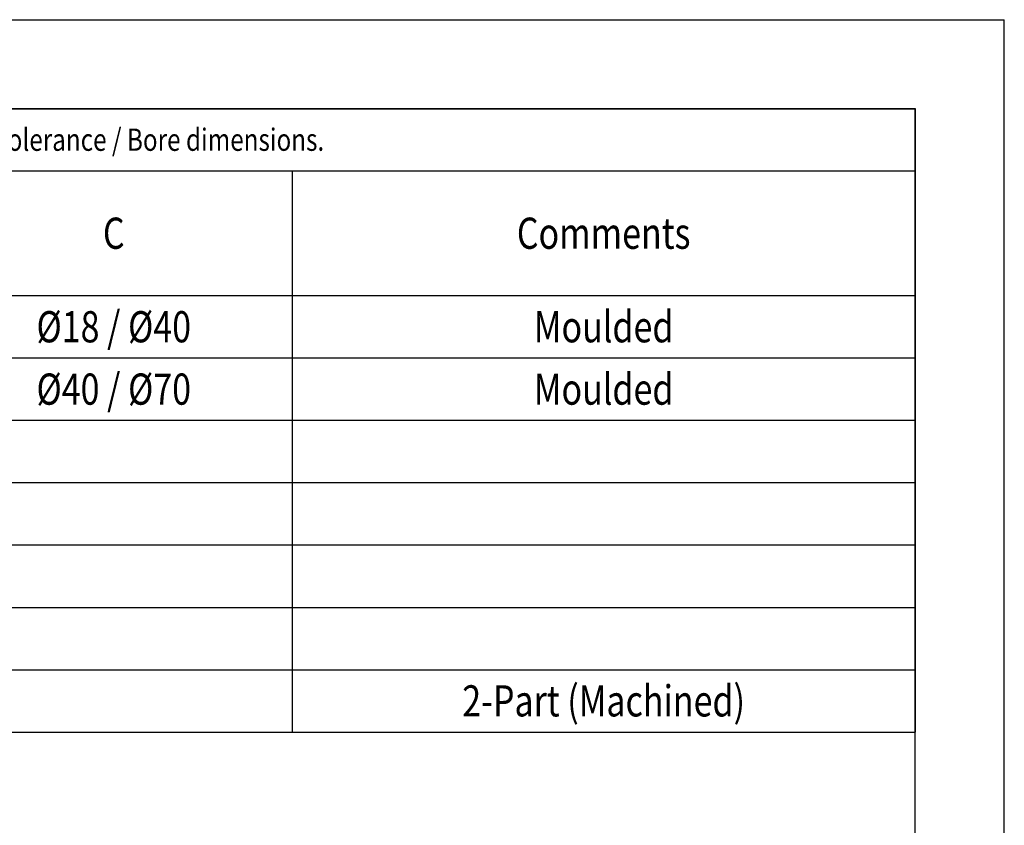
# Model space of a CAD drawing. Extents: x 0 to 420, y 0 to 297.
# Drawn here: x 309 to 420, y 207 to 297 of the extents above; entities that cross this region are included whole.
import ezdxf
from ezdxf.enums import TextEntityAlignment as Align

# ---------------------------------------------------------------- set-up
doc = ezdxf.new("R2010")
doc.units = 0
doc.header["$LTSCALE"] = 23.1
doc.layers.get('0').update_dxf_attribs({"linetype": 'CONTINUOUS'})
doc.styles.get("Standard").update_dxf_attribs({"font": 'txt', "width": 0.8})

msp = doc.modelspace()

# ---------------------------------------------------------------- linework, layer by layer
at = {"color": 7, "linetype": 'CONTINUOUS'}
for p, q in [((0, 297), (420, 297)), ((420, 0), (420, 297)), ((10, 287), (410, 287)), ((410, 10), (410, 287))]:
    msp.add_line(p, q, dxfattribs=at)
at = {"color": 2, "linetype": 'CONTINUOUS'}
for p, q in [((242.084, 287.029), (410.004, 287.029)), ((410.004, 287.029), (410.004, 217.029)), ((242.084, 280.029), (410.004, 280.029)), ((340.004, 280.029), (340.004, 217.029)), ((242.084, 266.029), (410.004, 266.029)), ((242.084, 259.029), (410.004, 259.029)), ((242.084, 252.029), (410.004, 252.029)), ((242.084, 245.029), (410.004, 245.029)), ((242.084, 238.029), (410.004, 238.029)), ((242.084, 231.029), (410.004, 231.029)), ((242.084, 224.029), (410.004, 224.029)), ((242.084, 217.029), (410.004, 217.029))]:
    msp.add_line(p, q, dxfattribs=at)

# ---------------------------------------------------------------- texts
at = {"color": 5, "linetype": 'CONTINUOUS', "width": 0.8}
msp.add_text(' Tolerance see Instruction 12-7-058 : Standard hul tolerance / Bore dimensions.', height=2.5, dxfattribs=at).set_placement((243.484, 282.279))
for s, p in [('C', (319.984, 271.279)), ('Comments', (375.004, 271.279)), ('Ø18 / Ø40', (319.984, 260.779)), ('Moulded', (375.004, 260.779)), ('Ø40 / Ø70', (319.984, 253.779)), ('Moulded', (375.004, 253.779)), ('2-Part (Machined)', (375.004, 218.779))]:
    msp.add_text(s, height=3.5, dxfattribs=at).set_placement(p, align=Align.CENTER)

doc.saveas('drawing.dxf')
